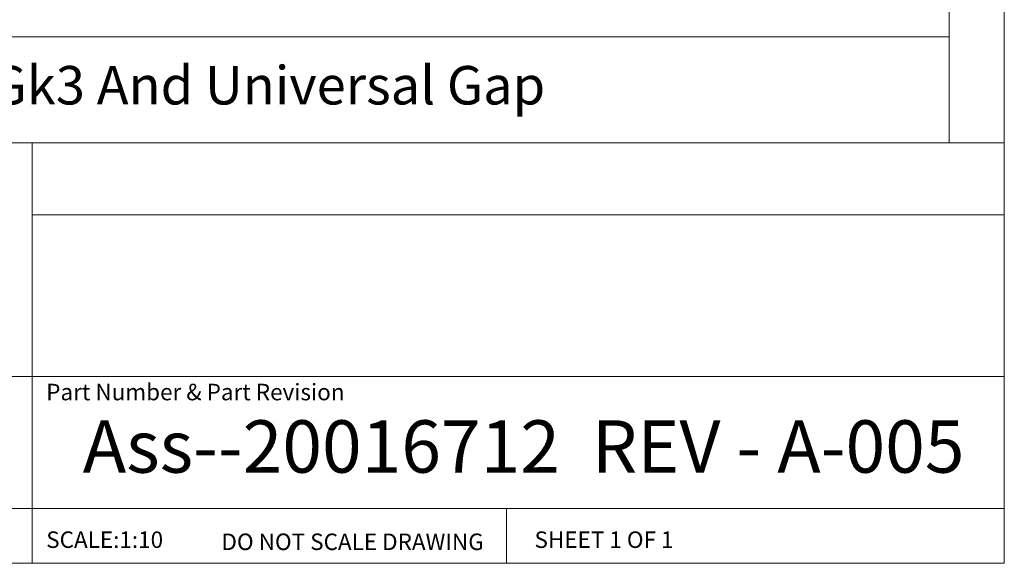
# Model space of a CAD drawing. Units: millimetres. Extents: x 5 to 292, y 5 to 205.
# Drawn here: x 202 to 292, y 5 to 54 of the extents above; entities that cross this region are included whole.
import ezdxf

# ---------------------------------------------------------------- set-up
doc = ezdxf.new("R2010")
doc.units = ezdxf.units.MM
doc.styles.add('SLDTEXTSTYLE0', font='TXT', dxfattribs={"width": 0.75})
doc.styles.add('SLDTEXTSTYLE1', font='TXT', dxfattribs={"width": 0.605})
doc.styles.add('SLDTEXTSTYLE3', font='TXT', dxfattribs={"width": 0.6875})

msp = doc.modelspace()

# ---------------------------------------------------------------- linework, layer by layer
at = {"color": 7, "linetype": 'Continuous', "lineweight": 18}
for p, q in [((292, 5), (292, 77.25)), ((287, 60.25), (287, 43.25)), ((104.8, 52.8923), (287, 52.8923)), ((185.4, 43.25), (203.6, 43.25)), ((292, 43.25), (203.6, 43.25)), ((203.6, 43.25), (203.6, 22)), ((203.6, 36.7045), (292, 36.7045)), ((149.4549, 22), (292, 22)), ((203.6, 22), (203.6, 5)), ((159.4, 10), (292, 10)), ((246.7208, 10), (246.7208, 5)), ((5, 5), (292, 5))]:
    msp.add_line(p, q, dxfattribs=at)

# ---------------------------------------------------------------- texts
at = {"color": 7, "linetype": 'Continuous', "lineweight": 0, "attachment_point": 1}
for s, insert, char_height, style in [('Gkut3 Truss Clamp Including Gk3 And Universal Gap', (134.8336, 50.2401), 3.5, 'SLDTEXTSTYLE0'), ('Part Number & Part Revision', (204.874, 21.331), 1.5, 'SLDTEXTSTYLE0'), ('Ass--20016712  REV - A-005', (208.2016, 18.0087), 4.7625, 'SLDTEXTSTYLE1'), ('SCALE:1:10', (204.874, 7.9001), 1.5, 'SLDTEXTSTYLE0'), ('DO NOT SCALE DRAWING', (220.8099, 7.7072), 1.5, 'SLDTEXTSTYLE0'), ('SHEET 1 OF 1', (249.2783, 7.9001), 1.5, 'SLDTEXTSTYLE3')]:
    msp.add_mtext(s, dxfattribs=dict(at, insert=insert, char_height=char_height, style=style))

doc.saveas('drawing.dxf')
